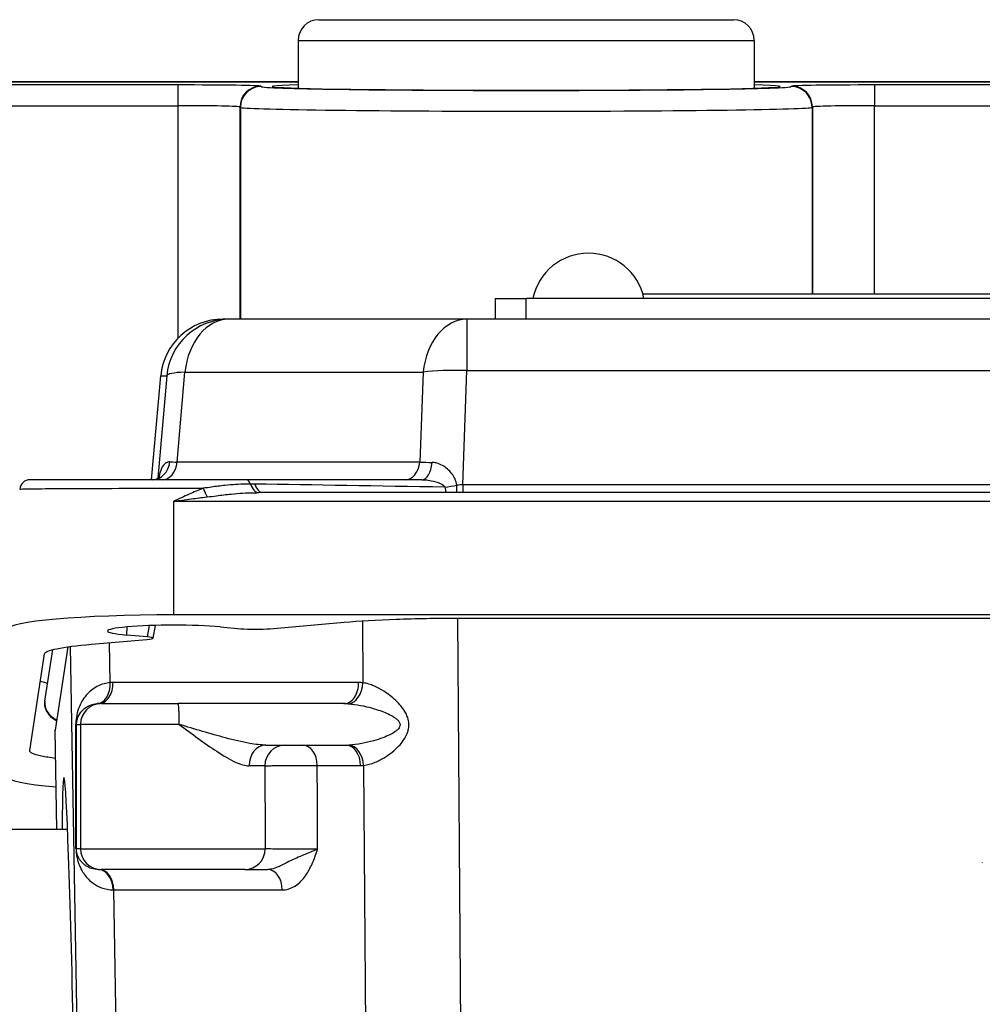
# Model space of a CAD drawing. Units: millimetres. Extents: x 109 to 1463, y 14 to 1907.
# Drawn here: x 419 to 466, y 396 to 443 of the extents above; entities that cross this region are included whole.
import ezdxf

# ---------------------------------------------------------------- set-up
doc = ezdxf.new("R2010")
doc.units = ezdxf.units.MM
doc.header["$LTSCALE"] = 7
doc.layers.add('Visible Edges(Hillmar_metric)', color=7, linetype='Continuous', lineweight=25)
doc.layers.add('Visible Tangent Edges(Hillmar_Metric)', color=7, linetype='Continuous', lineweight=25, true_color=0xc0c0c0)

msp = doc.modelspace()

# ---------------------------------------------------------------- linework, layer by layer
at = {"layer": 'Visible Edges(Hillmar_metric)'}
for p, q in [((433.853, 443.455), (453.853, 443.455)), ((432.853, 442.455), (432.853, 440.152)), ((454.853, 442.455), (454.853, 440.152)), ((432.853, 440.455), (405.867, 440.455)), ((405.867, 440.455), (432.853, 440.455)), ((489.853, 440.455), (454.853, 440.455)), ((454.853, 440.455), (489.853, 440.455)), ((442.353, 430.011), (443.853, 430.011)), ((442.353, 430.011), (442.353, 429.011)), ((499.853, 430.011), (443.853, 430.011)), ((494.223, 430.211), (449.484, 430.211)), ((429.505, 429.011), (429.215, 429.011)), ((440.993, 429.011), (429.505, 429.011)), ((502.713, 429.011), (440.993, 429.011)), ((425.786, 421.27), (426.227, 426.274)), ((438.812, 421.27), (430.343, 421.27)), ((512.756, 420.645), (430.951, 420.645)), ((516.853, 414.751), (426.853, 414.751)), ((440.547, 414.595), (503.16, 414.595)), ((425.962, 414.241), (425.852, 413.628)), ((429.1, 414.171), (430.082, 414.085)), ((431.495, 414.085), (435.079, 414.398)), ((425.568, 413.689), (424.582, 413.777)), ((421.747, 413.209), (421.135, 409.185)), ((422.878, 413.334), (425.558, 413.568)), ((419.908, 408.202), (420.614, 412.866)), ((420.639, 410.588), (421.018, 413.073)), ((423.354, 410.47), (423.218, 410.47)), ((423.354, 410.47), (427.058, 410.47)), ((435.064, 410.47), (427.058, 410.47)), ((421.219, 404.406), (421.135, 409.176)), ((431.293, 408.47), (435.157, 408.47)), ((421.731, 404.406), (417.553, 404.406)), ((465.853, 402.822), (465.853, 402.816)), ((423.214, 402.47), (423.354, 402.47)), ((430.282, 402.47), (423.354, 402.47))]:
    msp.add_line(p, q, dxfattribs=at)
for centre, radius, start, end in [((433.853, 442.455), 1, 90, 180), ((453.853, 442.455), 1, 0, 90), ((446.853, 429.46), 2.736, 11.6285, 168.3715), ((429.215, 426.011), 3, 90, 174.9693), ((419.92, 420.77), 0.5, 90, 174.9809)]:
    msp.add_arc(centre, radius, start, end, dxfattribs=at)
for centre, major_axis, ratio, start_param, end_param in [((443.853, 440.232), (-12.25, 0), 0.014836, 5.827499, 9.880464), ((426.853, 414.052), (-8.025, 0), 0.087156, 4.712389, 6.283185), ((426.853, 413.973), (-3.188, 0), 0.087491, 3.930493, 7.06124), ((430.786, 414.147), (-1.002, 0), 0.087386, 0.790946, 2.3575), ((424.836, 413.629), (1.016, 0), 0.085824, 5.502753, 7.048954), ((427.636, 409.176), (6.501, -0.001), 0.087423, 3.128312, 3.143148), ((421.854, 389.906), (-0.299, 17), 0.014834, 3.141332, 6.832127), ((426.853, 406.949), (-8.025, 0), 0.087156, 0, 0.786069)]:
    msp.add_ellipse(centre, major_axis=major_axis, ratio=ratio, start_param=start_param, end_param=end_param, dxfattribs=at)
for points, knots in [([(430.343, 421.27), (429.992, 421.27), (429.624, 421.27), (427.285, 421.27), (425.002, 421.27), (421.71, 421.27), (420.578, 421.27), (419.993, 421.27), (419.921, 421.27), (419.921, 421.27)], [-0.527439, -0.527439, -0.527439, -0.527439, -0.351987, -0.351987, 0.550872, 0.550872, 1.319933, 1.319933, 1.570796, 1.570796, 1.570796, 1.570796]), ([(425.837, 421.27), (425.907, 421.27), (425.995, 421.292), (426.124, 421.363), (426.163, 421.407), (426.18, 421.43), (426.182, 421.432), (426.182, 421.432)], [0, 0, 0, 0, 0.050703, 0.050703, 0.1014061, 0.1014061, 0.117423, 0.117423, 0.117423, 0.117423]), ([(421.203, 409.629), (421.091, 409.698), (420.983, 409.781), (420.823, 409.952), (420.764, 410.032), (420.689, 410.179), (420.665, 410.242), (420.628, 410.398), (420.624, 410.495), (420.639, 410.588)], [0.3443261, 0.3443261, 0.3443261, 0.3443261, 0.39347, 0.39347, 0.4285999, 0.4285999, 0.4523002, 0.4523002, 0.4860348, 0.4860348, 0.4860348, 0.4860348]), ([(421.158, 407.826), (420.89, 407.862), (420.182, 407.98), (419.894, 408.112), (419.908, 408.202)], [6.093233, 6.093233, 6.093233, 6.093233, 6.2831853, 6.6808769, 6.6808769, 6.6808769, 6.6808769]), ([(430.282, 402.47), (430.332, 402.47), (430.421, 402.47), (430.737, 402.47), (431.019, 402.47), (431.363, 402.47), (431.373, 402.47), (431.383, 402.47)], [0, 0, 0, 0, 0.0750328, 0.0750328, 0.1950853, 0.1950853, 0.1985463, 0.1985463, 0.1985463, 0.1985463])]:
    msp.add_open_spline(points, degree=3, knots=knots, dxfattribs=at)
for points in [[(435.079, 414.398), (435.795, 414.46), (437.51, 414.56), (439.535, 414.595), (440.547, 414.595)], [(420.614, 412.866), (420.627, 412.953), (421.042, 413.126), (422.175, 413.273), (422.878, 413.334)], [(420.77, 411.448), (420.617, 411.483), (420.499, 411.519), (420.416, 411.555)]]:
    msp.add_open_spline(points, degree=3, dxfattribs=at)
at = {"layer": 'Visible Tangent Edges(Hillmar_Metric)'}
for p, q in [((432.853, 442.455), (454.853, 442.455)), ((427.049, 440.306), (406.015, 440.306)), ((427.049, 440.306), (427.049, 439.306)), ((431.065, 440.229), (431.049, 440.248)), ((456.658, 440.248), (456.642, 440.229)), ((483.049, 440.306), (460.657, 440.306)), ((460.657, 440.306), (460.657, 439.306)), ((406.015, 439.306), (427.049, 439.306)), ((427.049, 439.306), (427.049, 428.087)), ((430.049, 439.248), (430.065, 439.23)), ((430.049, 429.011), (430.049, 439.248)), ((457.641, 439.23), (457.657, 439.248)), ((457.657, 439.248), (457.657, 430.211)), ((460.657, 439.306), (483.049, 439.306)), ((460.657, 430.211), (460.657, 439.306)), ((430.065, 439.23), (430.065, 429.011)), ((457.641, 439.23), (457.641, 430.211)), ((443.853, 429.011), (443.853, 430.011)), ((440.993, 429.011), (440.993, 426.532)), ((427.012, 422.122), (427.392, 426.456)), ((427.392, 426.456), (438.88, 426.456)), ((438.88, 426.456), (438.721, 422.122)), ((440.791, 421.017), (440.993, 426.532)), ((440.993, 426.532), (502.713, 426.532)), ((425.786, 421.27), (426.227, 426.275)), ((426.517, 426.275), (426.085, 421.343)), ((426.227, 426.275), (426.517, 426.275)), ((438.721, 422.122), (427.012, 422.122)), ((502.916, 421.017), (440.791, 421.017)), ((440.791, 421.017), (440.791, 420.645)), ((426.853, 414.751), (426.853, 420.232)), ((426.853, 420.232), (516.853, 420.232)), ((440.944, 360.332), (440.552, 414.595)), ((424.582, 413.777), (424.607, 414.171)), ((425.665, 414.232), (425.568, 413.689)), ((435.957, 414.463), (435.979, 411.475)), ((421.853, 413.224), (422.775, 360.399)), ((423.787, 411.482), (423.753, 413.41)), ((435.771, 411.487), (423.925, 411.487)), ((422.164, 409.47), (422.354, 409.47)), ((427.116, 409.47), (422.354, 409.47)), ((422.354, 409.47), (422.354, 403.47)), ((421.219, 404.406), (421.135, 409.185)), ((431.249, 407.47), (430.486, 407.47)), ((433.775, 407.487), (435.864, 407.487)), ((436.007, 407.493), (436.354, 359.588)), ((422.354, 403.47), (422.155, 403.47)), ((422.354, 403.47), (431.262, 403.47)), ((424.672, 360.78), (423.961, 401.487)), ((423.961, 401.487), (432.09, 401.487))]:
    msp.add_line(p, q, dxfattribs=at)
for centre, major_axis, ratio, start_param, end_param in [((427.049, 440.247), (-4, 0), 0.014836, 3.154683, 4.712389), ((431.049, 439.248), (0.75, 0.662), 0.999804, 0.847922, 2.418524), ((431.065, 439.23), (0.75, 0.662), 0.999804, 0.847922, 2.418524), ((443.853, 440.232), (-12.789, 0), 0.014836, 0.01309, 3.128503), ((456.642, 439.23), (-0.75, 0.662), 0.999804, 3.864661, 5.435263), ((460.657, 440.247), (-4, 0), 0.014836, 4.712389, 6.270095), ((456.658, 439.248), (-0.75, 0.662), 0.999804, 3.864661, 5.435263), ((427.049, 439.247), (3, 0), 0.019782, 0.01309, 1.570796), ((460.657, 439.247), (3, 0), 0.019782, 1.570796, 3.128503), ((443.853, 439.232), (13.789, 0), 0.01376, 3.154683, 6.270095), ((429.215, 426.011), (0, 3), 0.999985, 0, 1.482713), ((429.505, 426.011), (0, 3), 0.999985, 0, 1.482713), ((429.505, 426.011), (0, 3), 0.712283, 0, 1.42203), ((440.993, 426.011), (0, 3), 0.712283, 0, 1.42203), ((429.505, 426.011), (-2.989, 0.262), 0.123184, 5.508534, 6.277644), ((440.993, 426.011), (2.998, -0.11), 0.173535, 1.577158, 2.359404), ((429.215, 426.011), (-2.988, 0.263), 0.051302, 6.277679, 6.283185), ((425.837, 422.27), (0, -1), 0.831096, 0, 1.42962), ((426.308, 422.27), (0, -1), 0.712283, 0, 1.42203), ((429.178, 422.27), (-3.019, -0.088), 0.040507, 0.583409, 0.76991), ((438.017, 422.27), (0, -1), 0.712283, 0, 1.42203), ((440.856, 422.27), (-3.003, -0.037), 0.057707, 0.779358, 1.03207), ((438.812, 422.27), (0, -1), 0.512064, 0, 1.402186), ((430.343, 420.77), (0, 0.5), 0.504766, 5.335143, 6.283185), ((428.458, 421.028), (-0.334, 0.943), 0.236319, 1.670227, 2.159179), ((430.958, 421.645), (-0.002, -1), 0.503875, 5.335982, 6.283185), ((431.182, 421.639), (-0.048, -0.999), 0.47841, 5.35392, 6.207625), ((445.752, 420.77), (-29.425, 0.498), 0.001424, 4.911439, 5.24656), ((440.418, 421.189), (-0.974, -0.225), 0.192869, 1.006169, 1.621792), ((440.418, 421.189), (-0.05, -0.999), 0.49342, 5.020136, 5.312565), ((440.418, 421.189), (0.008, -1), 0.093047, 0.994957, 1.392903), ((440.804, 420.84), (-3.003, -0.035), 0.058746, 4.715913, 4.809131), ((423.08, 411.465), (0.067, -0.998), 0.706894, 0.001473, 1.540704), ((423.218, 411.47), (0, -1), 0.707107, 0, 1.58825), ((423.924, 409.487), (-2.031, -0.025), 0.984608, 4.700047, 4.768334), ((435.064, 411.47), (0, -1), 0.707107, 0, 1.58825), ((435.272, 411.457), (-0.116, -0.993), 0.703703, 0.15487, 1.670031), ((435.817, 409.487), (-0.42, 1.96), 0.941673, 5.974041, 6.084045), ((422.431, 410.482), (1.8, -0.003), 0.616417, 3.048918, 3.967304), ((423.354, 409.47), (0, 1), 0.999883, 0, 1.570796), ((423.217, 409.47), (-1.031, -0.012), 0.969573, 4.699999, 4.768286), ((427.058, 409.47), (0, 1), 0.058363, 4.712389, 6.283185), ((435.11, 409.47), (1.835, -0.036), 0.544638, 1.496941, 1.606945), ((421.164, 409.47), (1, -0.001), 0.078053, 0.015318, 0.257427), ((421.18, 824.179), (0.954, -427.072), 0.000232, 0.173077, 0.241376), ((422.18, 824.179), (-0.045, -427.089), 0.000268, 0.173061, 0.241361), ((431.293, 407.47), (0, 1), 0.807214, 0, 1.570796), ((432.226, 407.47), (0, 1), 0.976799, 0, 1.570796), ((433.068, 407.47), (0, 1), 0.707107, 4.729842, 6.283185), ((435.11, 409.47), (1.835, -0.036), 0.544638, 4.748538, 4.824538), ((435.157, 407.47), (0, 1), 0.707107, 4.729842, 6.283185), ((435.3, 407.475), (-0.08, 0.997), 0.706664, 4.672966, 6.175852), ((435.817, 409.487), (-0.42, 1.96), 0.941673, 2.942452, 3.018453), ((421.155, 403.47), (1, -0.002), 0.106792, 0.015359, 0.189422), ((423.354, 403.47), (0, -1), 0.999883, 4.712389, 6.283185), ((430.282, 403.47), (0, -1), 0.979677, 0, 1.570796), ((423.214, 401.47), (0, 1), 0.712401, 4.729896, 6.283185), ((423.254, 401.47), (0, 1), 0.707107, 4.729842, 6.283185), ((431.383, 401.47), (0, 1), 0.707107, 4.729842, 6.283185), ((428.559, 401.47), (-6.501, 0.017), 0.001112, 5.497936, 5.50545)]:
    msp.add_ellipse(centre, major_axis=major_axis, ratio=ratio, start_param=start_param, end_param=end_param, dxfattribs=at)
for points, knots in [([(426.66, 422.129), (426.598, 422.131), (426.54, 422.116), (426.426, 422.05), (426.371, 421.995), (426.294, 421.877), (426.267, 421.825), (426.23, 421.736), (426.219, 421.705), (426.19, 421.619), (426.174, 421.562), (426.15, 421.462), (426.141, 421.421), (426.132, 421.378)], [0, 0, 0, 0, 0.0443652, 0.0443652, 0.0950682, 0.0950682, 0.1267576, 0.1267576, 0.1426023, 0.1426023, 0.1679538, 0.1679538, 0.1840077, 0.1840077, 0.1840077, 0.1840077]), ([(440.511, 421.013), (440.476, 421.219), (440.383, 421.408), (440.137, 421.731), (439.981, 421.86), (439.717, 422.01), (439.614, 422.052), (439.445, 422.092), (439.381, 422.101), (439.317, 422.102)], [0.0179808, 0.0179808, 0.0179808, 0.0179808, 0.0841601, 0.0841601, 0.1600227, 0.1600227, 0.2074369, 0.2074369, 0.2370707, 0.2370707, 0.2370707, 0.2370707]), ([(438.812, 421.27), (438.868, 421.27), (438.925, 421.267), (439.078, 421.255), (439.173, 421.241), (439.422, 421.192), (439.574, 421.149), (439.813, 421.042), (439.905, 420.978), (439.934, 420.91)], [-0.2370707, -0.2370707, -0.2370707, -0.2370707, -0.2074369, -0.2074369, -0.1600227, -0.1600227, -0.0841601, -0.0841601, -0.0179808, -0.0179808, -0.0179808, -0.0179808]), ([(419.423, 420.814), (419.423, 420.817), (419.501, 420.821), (420.129, 420.835), (421.342, 420.845), (424.532, 420.856), (426.465, 420.858), (428.269, 420.856)], [-1.570796, -1.570796, -1.570796, -1.570796, -1.319933, -1.319933, -0.550872, -0.550872, 0.191839, 0.191839, 0.191839, 0.191839]), ([(428.269, 420.856), (428.267, 420.855), (428.264, 420.854), (428.039, 420.763), (427.817, 420.668), (427.347, 420.46), (427.1, 420.347), (426.853, 420.232)], [0.3376011, 0.3376011, 0.3376011, 0.3376011, 0.3386541, 0.3386541, 0.4204422, 0.4204422, 0.5111759, 0.5111759, 0.5111759, 0.5111759]), ([(430.548, 421.062), (430.48, 421.062), (430.412, 421.061), (430.006, 421.054), (429.663, 421.031), (429.106, 420.971), (428.892, 420.942), (428.542, 420.893), (428.406, 420.874), (428.269, 420.856)], [0.1171097, 0.1171097, 0.1171097, 0.1171097, 0.1432457, 0.1432457, 0.2723686, 0.2723686, 0.3530704, 0.3530704, 0.4035091, 0.4035091, 0.4035091, 0.4035091]), ([(430.771, 421.06), (430.762, 421.06), (430.752, 421.06), (430.728, 421.06), (430.713, 421.061), (430.675, 421.061), (430.651, 421.061), (430.601, 421.061), (430.574, 421.062), (430.548, 421.062)], [0, 0, 0, 0, 0.00321984, 0.00321984, 0.00837159, 0.00837159, 0.01661438, 0.01661438, 0.02575872, 0.02575872, 0.02575872, 0.02575872]), ([(426.853, 420.232), (427.132, 420.27), (427.412, 420.308), (427.945, 420.377), (428.197, 420.408), (428.452, 420.439), (428.455, 420.439), (428.458, 420.439)], [-0.5111759, -0.5111759, -0.5111759, -0.5111759, -0.4204422, -0.4204422, -0.3386541, -0.3386541, -0.3376011, -0.3376011, -0.3376011, -0.3376011]), ([(428.458, 420.439), (428.612, 420.457), (428.763, 420.477), (429.152, 420.525), (429.387, 420.554), (429.992, 420.614), (430.361, 420.637), (430.805, 420.644), (430.878, 420.645), (430.951, 420.645)], [-0.4035091, -0.4035091, -0.4035091, -0.4035091, -0.3530704, -0.3530704, -0.2723686, -0.2723686, -0.1432457, -0.1432457, -0.1179586, -0.1179586, -0.1179586, -0.1179586]), ([(423.787, 411.482), (423.581, 411.467), (423.392, 411.412), (423.018, 411.234), (422.841, 411.1), (422.69, 410.939), (422.53, 410.768), (422.399, 410.57), (422.248, 410.209), (422.204, 410.076), (422.148, 409.794), (422.131, 409.649), (422.131, 409.488)], [0.0193558, 0.0193558, 0.0193558, 0.0193558, 0.120027, 0.120027, 0.2400539, 0.2400539, 0.2400539, 0.3670823, 0.3670823, 0.4318508, 0.4318508, 0.4801079, 0.4801079, 0.4801079, 0.4801079]), ([(436.007, 407.493), (436.188, 407.51), (436.378, 407.563), (436.732, 407.709), (436.897, 407.796), (437.2, 407.988), (437.337, 408.088), (437.572, 408.289), (437.672, 408.384), (437.839, 408.573), (437.908, 408.661), (438.017, 408.829), (438.06, 408.908), (438.119, 409.044), (438.138, 409.098), (438.173, 409.224), (438.187, 409.296), (438.195, 409.416), (438.196, 409.463), (438.193, 409.509), (438.19, 409.555), (438.185, 409.601), (438.167, 409.693), (438.155, 409.74), (438.118, 409.856), (438.089, 409.924), (438.023, 410.055), (437.985, 410.118), (437.887, 410.265), (437.824, 410.345), (437.672, 410.517), (437.582, 410.606), (437.393, 410.775), (437.295, 410.853), (437.053, 411.029), (436.91, 411.119), (436.596, 411.289), (436.424, 411.363), (436.163, 411.442), (436.07, 411.463), (435.979, 411.475)], [0.0200774, 0.0200774, 0.0200774, 0.0200774, 0.1086659, 0.1086659, 0.1830485, 0.1830485, 0.2456959, 0.2456959, 0.2938862, 0.2938862, 0.3309557, 0.3309557, 0.3594707, 0.3594707, 0.3771666, 0.3771666, 0.3992563, 0.3992563, 0.4130623, 0.4130623, 0.4130623, 0.4268683, 0.4268683, 0.4413911, 0.4413911, 0.4640541, 0.4640541, 0.4876134, 0.4876134, 0.5211918, 0.5211918, 0.5648437, 0.5648437, 0.6099441, 0.6099441, 0.6743981, 0.6743981, 0.7525686, 0.7525686, 0.7971888, 0.7971888, 0.7971888, 0.7971888]), ([(422.164, 409.47), (422.164, 409.55), (422.175, 409.622), (422.209, 409.763), (422.236, 409.83), (422.328, 410.01), (422.406, 410.109), (422.501, 410.195), (422.591, 410.275), (422.696, 410.342), (422.916, 410.432), (423.028, 410.459), (423.148, 410.467)], [-0.4801079, -0.4801079, -0.4801079, -0.4801079, -0.4318508, -0.4318508, -0.3670823, -0.3670823, -0.2400539, -0.2400539, -0.2400539, -0.120027, -0.120027, -0.0193558, -0.0193558, -0.0193558, -0.0193558]), ([(435.265, 410.463), (435.367, 410.457), (435.472, 410.447), (435.765, 410.407), (435.958, 410.37), (436.312, 410.285), (436.474, 410.24), (436.747, 410.152), (436.858, 410.113), (437.072, 410.028), (437.175, 409.984), (437.346, 409.898), (437.418, 409.858), (437.53, 409.784), (437.573, 409.753), (437.648, 409.687), (437.681, 409.653), (437.723, 409.595), (437.737, 409.572), (437.757, 409.526), (437.763, 409.503), (437.766, 409.48), (437.769, 409.457), (437.769, 409.433), (437.759, 409.373), (437.744, 409.337), (437.704, 409.274), (437.682, 409.247), (437.615, 409.179), (437.565, 409.14), (437.441, 409.056), (437.363, 409.012), (437.173, 408.918), (437.059, 408.87), (436.793, 408.769), (436.638, 408.719), (436.296, 408.623), (436.11, 408.58), (435.711, 408.507), (435.498, 408.481), (435.296, 408.472)], [-0.7971888, -0.7971888, -0.7971888, -0.7971888, -0.7525686, -0.7525686, -0.6743981, -0.6743981, -0.6099441, -0.6099441, -0.5648437, -0.5648437, -0.5211918, -0.5211918, -0.4876134, -0.4876134, -0.4640541, -0.4640541, -0.4413911, -0.4413911, -0.4268683, -0.4268683, -0.4130623, -0.4130623, -0.4130623, -0.3992563, -0.3992563, -0.3771666, -0.3771666, -0.3594707, -0.3594707, -0.3309557, -0.3309557, -0.2938862, -0.2938862, -0.2456959, -0.2456959, -0.1830485, -0.1830485, -0.1086659, -0.1086659, -0.0200774, -0.0200774, -0.0200774, -0.0200774]), ([(431.293, 408.47), (431.06, 408.47), (430.795, 408.502), (430.148, 408.616), (429.75, 408.712), (429.343, 408.82), (428.984, 408.916), (428.617, 409.021), (427.871, 409.241), (427.492, 409.356), (427.116, 409.47)], [-0.5270543, -0.5270543, -0.5270543, -0.5270543, -0.4128838, -0.4128838, -0.2629654, -0.2629654, -0.2629654, -0.1309209, -0.1309209, 0.0011236, 0.0011236, 0.0011236, 0.0011236]), ([(427.116, 409.47), (427.424, 409.242), (427.732, 409.013), (428.34, 408.572), (428.637, 408.362), (428.926, 408.171), (429.255, 407.954), (429.575, 407.762), (430.092, 407.534), (430.302, 407.47), (430.486, 407.47)], [-0.0011236, -0.0011236, -0.0011236, -0.0011236, 0.1309209, 0.1309209, 0.2629654, 0.2629654, 0.2629654, 0.4128838, 0.4128838, 0.5270543, 0.5270543, 0.5270543, 0.5270543]), ([(431.249, 407.47), (431.27, 407.471), (431.3, 407.472), (431.401, 407.476), (431.485, 407.478), (431.723, 407.482), (431.887, 407.484), (432.29, 407.488), (432.535, 407.489), (433.063, 407.491), (433.341, 407.49), (433.646, 407.488), (433.713, 407.488), (433.775, 407.487)], [0, 0, 0, 0, 0.0096807, 0.0096807, 0.0251698, 0.0251698, 0.0453056, 0.0453056, 0.0694485, 0.0694485, 0.0977226, 0.0977226, 0.1064282, 0.1064282, 0.1064282, 0.1064282]), ([(431.249, 407.47), (431.249, 407.338), (431.25, 407.206), (431.252, 406.591), (431.253, 406.108), (431.256, 405.322), (431.257, 405.02), (431.259, 404.302), (431.261, 403.886), (431.262, 403.47)], [-5.5748589, -5.5748589, -5.5748589, -5.5748589, -5.5353672, -5.5353672, -5.3903042, -5.3903042, -5.2996399, -5.2996399, -5.1747722, -5.1747722, -5.1747722, -5.1747722]), ([(433.792, 403.452), (433.79, 403.883), (433.788, 404.313), (433.785, 405.046), (433.784, 405.348), (433.781, 406.134), (433.778, 406.617), (433.776, 407.23), (433.775, 407.358), (433.775, 407.487)], [5.1704082, 5.1704082, 5.1704082, 5.1704082, 5.2996399, 5.2996399, 5.3903042, 5.3903042, 5.5353672, 5.5353672, 5.5739861, 5.5739861, 5.5739861, 5.5739861]), ([(422.138, 403.488), (422.138, 403.47), (422.138, 403.451), (422.139, 403.405), (422.14, 403.378), (422.144, 403.326), (422.146, 403.3), (422.152, 403.24), (422.156, 403.206), (422.166, 403.139), (422.172, 403.106), (422.187, 403.031), (422.197, 402.99), (422.22, 402.901), (422.234, 402.853), (422.267, 402.756), (422.285, 402.706), (422.332, 402.594), (422.362, 402.532), (422.435, 402.395), (422.481, 402.322), (422.594, 402.162), (422.665, 402.077), (422.812, 401.93), (422.887, 401.866), (423.089, 401.719), (423.224, 401.645), (423.54, 401.526), (423.727, 401.487), (423.927, 401.487)], [0, 0, 0, 0, 0.0055122, 0.0055122, 0.0136737, 0.0136737, 0.0218302, 0.0218302, 0.0338249, 0.0338249, 0.0469741, 0.0469741, 0.0652901, 0.0652901, 0.0891008, 0.0891008, 0.1162616, 0.1162616, 0.1534673, 0.1534673, 0.2018346, 0.2018346, 0.2647122, 0.2647122, 0.3205337, 0.3205337, 0.4060613, 0.4060613, 0.5045492, 0.5045492, 0.5045492, 0.5045492]), ([(423.214, 402.47), (423.097, 402.47), (422.988, 402.489), (422.802, 402.548), (422.722, 402.585), (422.603, 402.658), (422.559, 402.69), (422.472, 402.764), (422.429, 402.806), (422.362, 402.886), (422.334, 402.923), (422.291, 402.991), (422.273, 403.022), (422.244, 403.079), (422.233, 403.103), (422.213, 403.152), (422.205, 403.176), (422.191, 403.22), (422.185, 403.241), (422.176, 403.279), (422.172, 403.295), (422.166, 403.329), (422.164, 403.345), (422.16, 403.376), (422.159, 403.388), (422.157, 403.415), (422.156, 403.428), (422.155, 403.451), (422.155, 403.46), (422.155, 403.47)], [-0.5045492, -0.5045492, -0.5045492, -0.5045492, -0.4060613, -0.4060613, -0.3205337, -0.3205337, -0.2647122, -0.2647122, -0.2018346, -0.2018346, -0.1534673, -0.1534673, -0.1162616, -0.1162616, -0.0891008, -0.0891008, -0.0652901, -0.0652901, -0.0469741, -0.0469741, -0.0338249, -0.0338249, -0.0218302, -0.0218302, -0.0136737, -0.0136737, -0.0055122, -0.0055122, 0, 0, 0, 0]), ([(433.792, 403.452), (433.666, 403.451), (433.518, 403.45), (433.112, 403.448), (432.841, 403.448), (432.337, 403.451), (432.104, 403.452), (431.704, 403.457), (431.535, 403.46), (431.345, 403.465), (431.292, 403.467), (431.262, 403.47)], [-0.535419, -0.535419, -0.535419, -0.535419, -0.4464779, -0.4464779, -0.3143598, -0.3143598, -0.1950853, -0.1950853, -0.0750328, -0.0750328, 0, 0, 0, 0]), ([(433.792, 403.452), (433.566, 403.345), (433.282, 403.238), (432.789, 403.033), (432.578, 402.936), (432.204, 402.749), (432.042, 402.662), (431.778, 402.547), (431.672, 402.51), (431.505, 402.476), (431.443, 402.47), (431.383, 402.47)], [-0.0005866, -0.0005866, -0.0005866, -0.0005866, 0.0714313, 0.0714313, 0.1428686, 0.1428686, 0.225212, 0.225212, 0.2900455, 0.2900455, 0.3305665, 0.3305665, 0.3305665, 0.3305665]), ([(432.09, 401.487), (432.185, 401.487), (432.281, 401.5), (432.526, 401.568), (432.671, 401.642), (432.977, 401.872), (433.13, 402.045), (433.375, 402.419), (433.473, 402.615), (433.644, 403.023), (433.719, 403.237), (433.792, 403.452)], [-0.3305665, -0.3305665, -0.3305665, -0.3305665, -0.2900455, -0.2900455, -0.225212, -0.225212, -0.1428686, -0.1428686, -0.0714313, -0.0714313, 0.0005866, 0.0005866, 0.0005866, 0.0005866])]:
    msp.add_open_spline(points, degree=3, knots=knots, dxfattribs=at)
msp.add_open_spline([(420.63, 410.477), (420.63, 410.479), (420.63, 410.481), (420.631, 410.484)], degree=3, dxfattribs=at)

doc.saveas('drawing.dxf')
